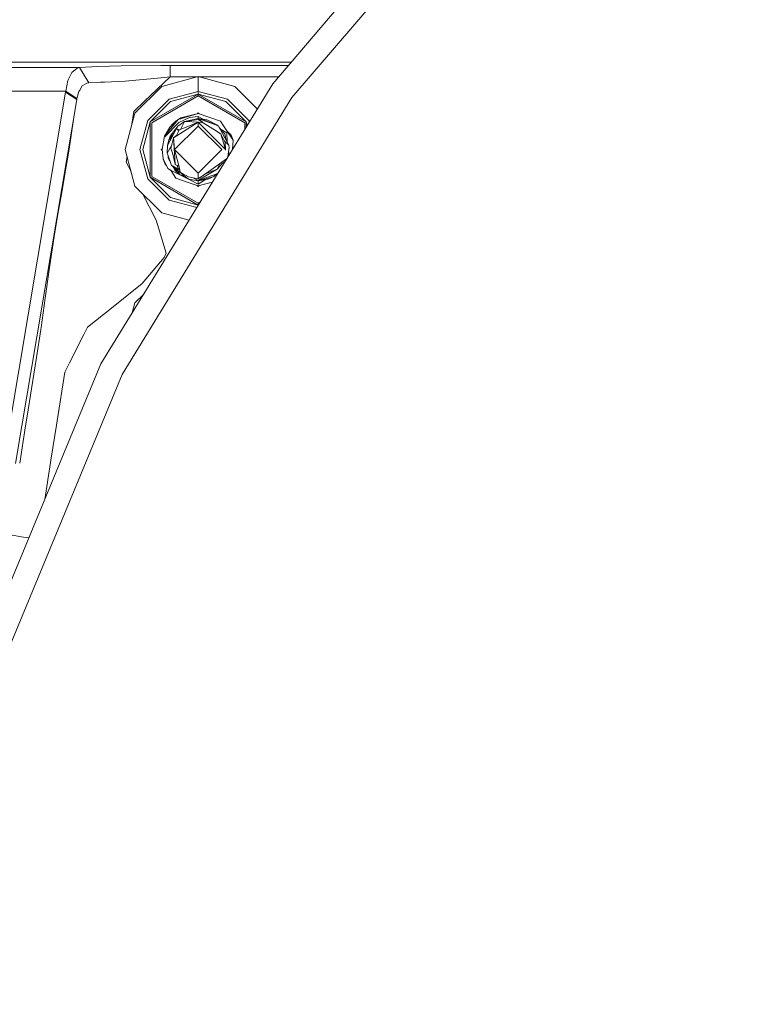
# Model space of a CAD drawing. Units: millimetres. Extents: x 645 to 10640, y -345 to 3742.
# Drawn here: x 5887 to 6076, y 882 to 1142 of the extents above; entities that cross this region are included whole.
import ezdxf

# ---------------------------------------------------------------- set-up
doc = ezdxf.new("R2010")
doc.units = ezdxf.units.MM
doc.layers.add('1', color=7, linetype='Continuous', true_color=0xffffff)
doc.styles.add('blockfont', font='simplex.shx')
doc.dimstyles.get("Standard").update_dxf_attribs({"dimtxt": 0.18, "dimasz": 0.18, "dimexe": 0.18, "dimexo": 0.0625, "dimgap": 0.09, "dimtad": 0, "dimtih": 1, "dimtoh": 1, "dimdec": 4, "dimzin": 0, "dimdsep": 46, "dimtxsty": 'Standard', "dimcen": 0.09, "dimadec": 0, "dimazin": 0, "dimtfac": 1, "dimtdec": 4, "dimtofl": 0, "dimtmove": 0, "dimatfit": 3, "dimfxl": 1, "dimtolj": 1, "dimtzin": 0, "dimarcsym": 0})

# ---------------------------------------------------------------- blocks, each defined once
blk = doc.blocks.new('_U3')
at = {"layer": '1', "color": 18, "lineweight": 13}
for p, q in [((4820, 3414.931046), (7581.554135, 3414.931046)), ((10450.066603, 3414.931046), (7688.512468, 3414.931046)), ((10450.066603, 1228.605042), (10450.066603, 3416.931046))]:
    blk.add_line(p, q, dxfattribs=at)
at = {"layer": '1', "color": 18, "lineweight": 70}
for points in [[(4820, 3414.931046), (4869.999951, 3428.328506), (4870.000049, 3401.533586)], [(10450.066603, 3414.931046), (10400.066653, 3401.533586), (10400.066554, 3428.328506)]]:
    blk.add_solid(points, dxfattribs=at)
at = {"layer": '1', "color": 18, "linetype": 'Continuous', "lineweight": 13, "insert": (7585.704135, 3376.035213), "char_height": 50, "attachment_point": 7, "line_spacing_factor": 0.903614, "style": 'blockfont'}
blk.add_mtext('\\W1.1484;CF', dxfattribs=at)
blk = doc.blocks.new('_U6')
at = {"layer": '1', "color": 18, "lineweight": 13}
for p, q in [((10450.066603, 1012.699942), (10450.066603, -307)), ((844.749964, 984.149972), (844.749964, -307)), ((844.749964, -305), (5566.689534, -305)), ((10450.066603, -305), (5728.127034, -305))]:
    blk.add_line(p, q, dxfattribs=at)
at = {"layer": '1', "color": 18, "lineweight": 70}
for points in [[(844.749964, -305), (894.749915, -291.60254), (894.750014, -318.39746)], [(10450.066603, -305), (10400.066653, -318.39746), (10400.066554, -291.60254)]]:
    blk.add_solid(points, dxfattribs=at)
at = {"layer": '1', "color": 18, "linetype": 'Continuous', "lineweight": 13, "insert": (5570.839534, -343.895833), "char_height": 50, "attachment_point": 7, "line_spacing_factor": 0.903614, "style": 'blockfont'}
blk.add_mtext('\\W1.1836;OAL', dxfattribs=at)

msp = doc.modelspace()

# ---------------------------------------------------------------- linework, layer by layer
at = {"layer": '1', "color": 18, "linetype": 'Continuous', "lineweight": 13}
for p, q in [((6009.940959, 1190.810094), (5953.720428, 1124.984364)), ((6014.365531, 1186.385522), (5958.783008, 1121.306399)), ((5595.506239, 1130.638579), (5958.549588, 1130.638579)), ((5715.319201, 1129.231791), (5902.87093, 1129.231791)), ((5900.818623, 1127.945999), (5902.249612, 1129.08421)), ((5902.249612, 1129.08421), (5902.87093, 1129.231791)), ((5902.87093, 1129.231791), (5907.623566, 1129.507283)), ((5902.87093, 1129.231791), (5905.271329, 1125.183682)), ((5907.623566, 1129.507283), (5913.787164, 1129.68872)), ((5913.787164, 1129.68872), (5924.221791, 1129.796723)), ((5924.221791, 1129.796723), (5926.67941, 1129.800061)), ((5926.67941, 1129.800061), (5957.833426, 1129.800061)), ((5926.67941, 1126.804093), (5926.67941, 1129.800061)), ((5900.818623, 1127.945999), (5899.791039, 1125.787596)), ((5914.816178, 1125.672559), (5924.376763, 1126.544098)), ((5926.67941, 1126.804093), (5919.875897, 1120.26904)), ((5924.376763, 1126.544098), (5926.67941, 1126.804093)), ((5934.095181, 1126.844505), (5924.474515, 1124.266724)), ((5926.67941, 1126.804093), (5933.944358, 1126.804093)), ((5943.715371, 1124.266724), (5934.095181, 1126.844505)), ((5934.095181, 1122.961978), (5934.095181, 1126.844505)), ((5934.245997, 1126.804093), (5955.274625, 1126.804093)), ((5899.791039, 1125.787596), (5899.210728, 1122.996906)), ((5902.881898, 1123.308281), (5903.53278, 1124.378423)), ((5903.53278, 1124.378423), (5904.742993, 1125.1025)), ((5904.742993, 1125.1025), (5905.271329, 1125.183682)), ((5905.271329, 1125.183682), (5908.317364, 1125.384668)), ((5908.317364, 1125.384668), (5908.559121, 1125.391821)), ((5953.720428, 1124.984364), (5908.489562, 1051.174263)), ((5908.559121, 1125.391821), (5909.380711, 1125.416378)), ((5909.380711, 1125.416378), (5914.816178, 1125.672559)), ((5924.474515, 1124.266724), (5917.432107, 1117.224196)), ((5943.715371, 1124.266724), (5949.646188, 1118.335806)), ((5870.31918, 1122.996906), (5899.210728, 1122.996906)), ((5899.169244, 1122.760276), (5884.370865, 1034.689392)), ((5899.210728, 1122.996906), (5899.169244, 1122.760276)), ((5899.169244, 1122.760276), (5900.650777, 1121.807078)), ((5899.210728, 1122.996906), (5902.169503, 1121.071557)), ((5900.650777, 1121.807078), (5902.131833, 1120.853881)), ((5902.169503, 1121.071557), (5902.131833, 1120.853881)), ((5902.169503, 1121.071557), (5902.669228, 1122.958402)), ((5902.669228, 1122.958402), (5902.881898, 1123.308281)), ((5958.783008, 1121.306399), (5914.065219, 1048.333506)), ((5921.446599, 1114.906529), (5934.095181, 1122.208933)), ((5921.84285, 1114.677886), (5934.095181, 1121.751765)), ((5934.095181, 1122.961978), (5926.416196, 1120.904426)), ((5926.79242, 1120.252232), (5934.095181, 1122.208933)), ((5934.095181, 1122.961978), (5934.095181, 1122.208933)), ((5941.774167, 1120.904426), (5934.095181, 1122.961978)), ((5934.095181, 1122.208933), (5946.743287, 1114.906529)), ((5934.095181, 1122.208933), (5934.095181, 1121.751765)), ((5941.397465, 1120.252232), (5934.095181, 1122.208933)), ((5934.095181, 1121.751765), (5946.347512, 1114.677886)), ((5902.131833, 1120.853881), (5887.66829, 1034.775738)), ((5902.131833, 1120.853881), (5901.288785, 1115.503291)), ((5917.163647, 1117.663602), (5919.875897, 1120.26904)), ((5920.794762, 1115.282992), (5926.416196, 1120.904426)), ((5926.79242, 1120.252232), (5921.446599, 1114.906529)), ((5941.397465, 1120.252232), (5946.743287, 1114.906529)), ((5941.774167, 1120.904426), (5947.3956, 1115.282992)), ((5914.854325, 1107.604007), (5917.432107, 1117.224196)), ((5916.654393, 1114.321796), (5917.163647, 1117.663602)), ((5934.095181, 1117.130021), (5928.784169, 1115.511874)), ((5928.784169, 1115.511874), (5931.483544, 1116.334299)), ((5929.536618, 1115.968565), (5928.876808, 1115.540099)), ((5931.594647, 1115.969996), (5928.959168, 1114.791493)), ((5929.245433, 1115.652409), (5929.536618, 1115.968565)), ((5934.095181, 1117.130021), (5929.536618, 1115.968565)), ((5930.517472, 1114.974121), (5934.095181, 1115.796427)), ((5934.095181, 1117.130021), (5931.483544, 1116.334299)), ((5931.594647, 1115.969996), (5931.758202, 1116.043071)), ((5934.095181, 1116.325239), (5931.758202, 1116.043071)), ((5934.095181, 1117.319445), (5933.84099, 1117.065257)), ((5934.095181, 1117.130021), (5933.840991, 1117.065258)), ((5934.095181, 1117.319445), (5934.383813, 1117.030803)), ((5934.095181, 1117.130021), (5939.951695, 1115.116815)), ((5934.095181, 1117.130021), (5934.383813, 1117.030803)), ((5934.095181, 1117.130021), (5934.383813, 1117.030803)), ((5934.095181, 1117.130021), (5934.383813, 1117.030803)), ((5934.095181, 1117.130021), (5934.383813, 1117.030803)), ((5934.095181, 1117.130021), (5934.383813, 1117.030803)), ((5934.095181, 1117.130021), (5934.383813, 1117.030803)), ((5934.095181, 1117.130021), (5934.383813, 1117.030803)), ((5934.095181, 1117.130021), (5934.383813, 1117.030803)), ((5934.095181, 1116.325239), (5934.095181, 1115.796427)), ((5935.388198, 1115.587894), (5934.095181, 1116.325239)), ((5934.095181, 1115.796427), (5934.095181, 1115.577678)), ((5934.095181, 1115.796427), (5935.231426, 1114.815149)), ((5934.095181, 1115.796427), (5935.987748, 1115.099529)), ((5934.095181, 1115.796427), (5936.27242, 1115.074495)), ((5934.095181, 1115.796427), (5936.384953, 1115.427116)), ((5934.095181, 1115.796427), (5936.520375, 1115.405301)), ((5900.069035, 1107.761959), (5901.288785, 1115.503291)), ((5918.736733, 1107.604007), (5920.794762, 1115.282992)), ((5919.490136, 1107.604007), (5921.446599, 1114.906529)), ((5921.446599, 1100.301484), (5921.446599, 1114.906529)), ((5921.84285, 1114.677886), (5921.84285, 1100.530128)), ((5926.536359, 1113.363484), (5925.247945, 1111.134509)), ((5925.335206, 1110.95796), (5928.959168, 1114.791493)), ((5926.546849, 1113.414387), (5926.536359, 1113.363484)), ((5928.784169, 1115.511874), (5926.546849, 1113.414387)), ((5928.784169, 1115.511874), (5926.83915, 1113.103966)), ((5927.045826, 1113.882177), (5927.104272, 1114.074806)), ((5928.309239, 1115.171532), (5927.104272, 1114.074806)), ((5927.65931, 1111.832122), (5928.708352, 1113.776187)), ((5934.095181, 1113.827924), (5927.871979, 1107.604961)), ((5928.639948, 1113.649423), (5928.105153, 1112.956385)), ((5934.095181, 1114.818553), (5928.298749, 1111.135105)), ((5928.673336, 1115.407968), (5928.309239, 1115.171532)), ((5928.708352, 1113.776187), (5930.517472, 1114.974121)), ((5928.79609, 1113.851766), (5928.768504, 1113.816018)), ((5928.855313, 1113.873499), (5928.79609, 1113.851766)), ((5931.372441, 1113.713721), (5929.067887, 1112.778644)), ((5930.517472, 1114.974121), (5929.39006, 1112.909366)), ((5930.517472, 1114.974121), (5930.795945, 1115.02097)), ((5930.795945, 1115.02097), (5934.095181, 1115.577678)), ((5930.795945, 1115.02097), (5934.095181, 1114.818553)), ((5931.372441, 1113.713721), (5934.095181, 1114.818553)), ((5934.095181, 1115.577678), (5935.405053, 1114.698628)), ((5934.095181, 1114.818553), (5937.770165, 1111.143211)), ((5934.095181, 1114.818553), (5934.095181, 1113.827924)), ((5935.405053, 1114.698628), (5934.095181, 1114.818553)), ((5940.317906, 1107.604961), (5934.095181, 1113.827924)), ((5935.405053, 1114.698628), (5939.070977, 1112.337331)), ((5935.987748, 1115.099529), (5939.407624, 1113.840202)), ((5936.27242, 1115.074495), (5938.988484, 1114.174227)), ((5936.384953, 1115.427116), (5936.670102, 1115.381102)), ((5936.520375, 1115.405301), (5936.670102, 1115.381102)), ((5936.670102, 1115.381102), (5938.988484, 1114.174227)), ((5939.218447, 1113.909865), (5938.988484, 1114.174227)), ((5939.05225, 1113.971065), (5938.988484, 1114.174227)), ((5939.05225, 1113.971065), (5938.988484, 1114.174227)), ((5939.05225, 1113.971065), (5938.988484, 1114.174227)), ((5939.05225, 1113.971065), (5938.988484, 1114.174227)), ((5939.448155, 1113.76665), (5939.407624, 1113.840202)), ((5939.448155, 1113.76665), (5942.199029, 1108.797769)), ((5940.89631, 1111.981014), (5939.632189, 1113.434232)), ((5940.769471, 1113.888363), (5939.951695, 1115.116815)), ((5941.678323, 1112.523059), (5940.769471, 1113.888363)), ((5946.347512, 1112.952853), (5946.347512, 1114.677886)), ((5946.743287, 1114.906529), (5946.743287, 1113.598699)), ((5946.987128, 1113.996611), (5946.743287, 1114.906529)), ((5947.3956, 1115.282992), (5947.511152, 1114.851741)), ((5925.247945, 1111.134509), (5924.569882, 1107.604961)), ((5926.83915, 1113.103966), (5925.247945, 1111.134509)), ((5925.247945, 1111.134509), (5925.335206, 1110.95796)), ((5925.378066, 1111.35962), (5925.385751, 1111.461381)), ((5925.385751, 1111.461381), (5925.52311, 1111.61055)), ((5927.194871, 1110.972146), (5925.97989, 1108.720044)), ((5927.65931, 1111.832122), (5926.325597, 1110.200743)), ((5927.501, 1111.539105), (5926.325597, 1110.200743)), ((5927.308672, 1111.182865), (5926.325597, 1110.200743)), ((5927.066695, 1110.734559), (5926.325597, 1110.200743)), ((5926.490105, 1110.648731), (5926.325597, 1110.200743)), ((5926.70945, 1111.148099), (5926.490105, 1110.648731)), ((5927.346028, 1111.973027), (5926.70945, 1111.148099)), ((5927.56442, 1110.668401), (5926.886834, 1107.880692)), ((5927.194871, 1110.972146), (5927.65931, 1111.832122)), ((5928.105153, 1112.956385), (5927.346028, 1111.973027)), ((5927.65931, 1111.832122), (5927.501, 1111.539105)), ((5927.56442, 1110.668401), (5928.385738, 1111.319659)), ((5927.56442, 1110.668401), (5928.298749, 1111.135105)), ((5927.56442, 1110.668401), (5927.871979, 1107.604961)), ((5928.006924, 1103.735904), (5927.56442, 1110.668401)), ((5928.979195, 1112.57873), (5928.298749, 1111.135105)), ((5929.067887, 1112.778644), (5928.550996, 1112.952212)), ((5928.979195, 1112.57873), (5928.550996, 1112.952212)), ((5928.979195, 1112.57873), (5929.067887, 1112.778644)), ((5937.770165, 1111.143211), (5941.308774, 1107.604961)), ((5939.966477, 1111.760477), (5939.070977, 1112.337331)), ((5940.012254, 1111.731032), (5939.966477, 1111.760477)), ((5940.012254, 1111.731032), (5941.183366, 1109.523157)), ((5940.012254, 1111.731032), (5941.308774, 1107.604961)), ((5940.109528, 1112.895707), (5940.082928, 1112.916067)), ((5940.091892, 1112.905763), (5940.109528, 1112.895707)), ((5940.109528, 1112.895707), (5941.600121, 1112.045626)), ((5941.139497, 1111.785153), (5940.89631, 1111.981014)), ((5941.481375, 1110.094062), (5941.139497, 1111.785153)), ((5941.481498, 1110.093839), (5941.139497, 1111.785153)), ((5941.481543, 1110.093758), (5941.139497, 1111.785153)), ((5941.686588, 1109.723387), (5941.600121, 1112.045626)), ((5942.807473, 1111.454586), (5941.678323, 1112.523059)), ((5943.28431, 1110.111097), (5941.678323, 1112.523059)), ((5943.28431, 1110.111097), (5942.807473, 1111.454586)), ((5925.97989, 1108.720044), (5925.961293, 1106.632451)), ((5927.082258, 1108.6847), (5925.961293, 1106.632451)), ((5926.325597, 1110.200743), (5925.97989, 1108.720044)), ((5926.465873, 1109.620867), (5926.325597, 1110.200743)), ((5941.034815, 1109.803216), (5942.199029, 1108.797769)), ((5941.297476, 1107.640913), (5941.183366, 1109.523157)), ((5942.251481, 1108.037094), (5942.189969, 1107.613663)), ((5942.199029, 1108.797769), (5942.251481, 1108.037094)), ((5943.098876, 1107.651557), (5943.28431, 1110.111097)), ((5943.098912, 1107.651617), (5943.14544, 1108.268853)), ((5943.098998, 1107.651757), (5943.145493, 1108.2688)), ((5943.145542, 1108.268751), (5943.099007, 1107.651772)), ((5943.145418, 1108.268875), (5943.351113, 1108.063172)), ((5898.858346, 1100.583295), (5900.069035, 1107.761959)), ((5914.854325, 1107.604007), (5917.432107, 1097.983698)), ((5915.130414, 1104.31693), (5915.349569, 1105.755753)), ((5920.794762, 1099.924902), (5918.736733, 1107.604007)), ((5919.490136, 1107.604007), (5921.446599, 1100.301484)), ((5924.614897, 1107.839276), (5924.379624, 1107.604007)), ((5924.379624, 1107.604007), (5924.598665, 1107.384966)), ((5924.569882, 1107.604961), (5924.890317, 1105.155806)), ((5926.011838, 1106.483082), (5925.961293, 1106.632451)), ((5927.027978, 1103.462438), (5926.011838, 1106.483082)), ((5926.207818, 1105.392675), (5926.219413, 1105.86603)), ((5926.207818, 1105.392675), (5926.653948, 1104.574302)), ((5926.886834, 1107.880692), (5927.312649, 1106.74415)), ((5928.006924, 1103.735904), (5927.312649, 1106.74415)), ((5934.095181, 1101.381997), (5927.871979, 1107.604961)), ((5929.158963, 1102.725486), (5927.871979, 1107.604961)), ((5940.317906, 1107.604961), (5934.095181, 1101.381997)), ((5941.307343, 1107.479791), (5941.308774, 1107.604961)), ((5942.105092, 1107.028464), (5941.914927, 1105.719528)), ((5942.210473, 1106.489877), (5942.101579, 1106.024117)), ((5942.210473, 1106.489877), (5942.103568, 1107.017976)), ((5942.210473, 1106.489877), (5942.103584, 1107.018087)), ((5942.210473, 1106.489877), (5942.103586, 1107.018102)), ((5942.210473, 1106.489877), (5942.103595, 1107.018163)), ((5942.189969, 1107.613663), (5942.105092, 1107.028464)), ((5915.130414, 1104.31693), (5916.39547, 1101.852437)), ((5924.890317, 1105.155806), (5926.132954, 1102.595548)), ((5924.907242, 1105.120933), (5924.905576, 1105.098824)), ((5924.905576, 1105.098824), (5924.951313, 1105.030133)), ((5924.905576, 1105.098824), (5925.382413, 1103.755454)), ((5925.382413, 1103.755454), (5925.729338, 1103.427135)), ((5927.027978, 1103.462438), (5927.050389, 1103.424887)), ((5927.31408, 1103.298644), (5927.027978, 1103.462438)), ((5927.293576, 1103.229026), (5927.050389, 1103.424887)), ((5927.293576, 1103.229026), (5931.519784, 1099.828819)), ((5927.293576, 1103.229026), (5929.201401, 1101.035813)), ((5927.31408, 1103.298644), (5929.268757, 1102.178739)), ((5927.544614, 1102.940436), (5927.650727, 1102.745751)), ((5928.006924, 1103.735904), (5928.061284, 1103.705863)), ((5928.950108, 1103.217701), (5928.061284, 1103.705863)), ((5928.552061, 1103.436318), (5928.84282, 1102.660398)), ((5929.158963, 1102.725486), (5928.950108, 1103.217701)), ((5941.576182, 1105.166747), (5936.919011, 1101.865391)), ((5939.121999, 1102.431397), (5940.387048, 1103.945235)), ((5939.121999, 1102.431397), (5939.753808, 1103.850464)), ((5939.753808, 1103.850464), (5939.78404, 1103.89634)), ((5940.387048, 1103.945235), (5941.175725, 1104.513258)), ((5898.858346, 1100.583295), (5898.141183, 1096.329073)), ((5934.095181, 1092.998962), (5921.446599, 1100.301484)), ((5926.79242, 1094.955663), (5921.446599, 1100.301484)), ((5921.84285, 1100.530128), (5934.095181, 1093.456129)), ((5926.839627, 1102.233509), (5926.132954, 1102.595548)), ((5926.799656, 1102.253987), (5926.931657, 1102.055649)), ((5930.809102, 1100.198814), (5926.839627, 1102.233509)), ((5926.931657, 1102.055649), (5928.238667, 1100.093226)), ((5927.961625, 1102.174977), (5927.650727, 1102.745751)), ((5927.961625, 1102.174977), (5929.201401, 1101.035813)), ((5928.84282, 1102.660398), (5929.20494, 1102.496532)), ((5928.925205, 1101.916294), (5929.201401, 1101.035813)), ((5929.158963, 1102.725486), (5929.364957, 1101.69969)), ((5931.519784, 1099.828819), (5929.201401, 1101.035813)), ((5930.592917, 1100.574532), (5929.201401, 1101.035813)), ((5931.513585, 1100.405196), (5929.364957, 1101.69969)), ((5934.095181, 1099.863271), (5931.513585, 1100.405196)), ((5936.919011, 1101.865391), (5934.095181, 1099.863271)), ((5934.095181, 1099.863271), (5934.095181, 1101.381997)), ((5936.297215, 1100.239376), (5934.095181, 1099.413494)), ((5939.121999, 1102.431397), (5934.635438, 1099.802593)), ((5938.207425, 1100.520472), (5935.71309, 1099.849085)), ((5935.837491, 1101.098584), (5939.121999, 1102.431397)), ((5936.297215, 1100.239376), (5939.231008, 1101.339768)), ((5936.61002, 1099.80915), (5938.207425, 1100.520472)), ((5938.896016, 1101.214121), (5938.207425, 1100.520472)), ((5924.474515, 1090.941171), (5917.432107, 1097.983698)), ((5926.416196, 1094.303469), (5920.794762, 1099.924902)), ((5931.730546, 1098.892669), (5928.238667, 1100.093226)), ((5934.095181, 1099.413494), (5931.519784, 1099.828819)), ((5932.068146, 1099.553446), (5931.536035, 1099.826199)), ((5934.095181, 1098.080019), (5931.730546, 1098.892669)), ((5934.095181, 1098.514418), (5932.068146, 1099.553446)), ((5932.856222, 1100.123352), (5933.742322, 1099.615673)), ((5934.095181, 1099.413494), (5933.742322, 1099.615673)), ((5933.803303, 1098.180328), (5934.095181, 1097.88845)), ((5934.095181, 1098.080019), (5933.803321, 1098.18031)), ((5935.71309, 1099.849085), (5934.095181, 1099.413494)), ((5934.095181, 1099.413494), (5936.61002, 1099.80915)), ((5934.635438, 1099.802593), (5934.095181, 1099.413494)), ((5934.095181, 1098.514418), (5935.982918, 1099.710489)), ((5934.095181, 1098.514418), (5934.095181, 1099.413494)), ((5934.095181, 1098.080019), (5937.814145, 1099.027656)), ((5934.35224, 1098.145521), (5934.095181, 1097.88845)), ((5934.095181, 1098.080019), (5934.35224, 1098.145521)), ((5934.095181, 1098.080019), (5934.35224, 1098.145521)), ((5934.095181, 1098.080019), (5934.35224, 1098.145521)), ((5934.095181, 1098.080019), (5934.35224, 1098.145521)), ((5934.095181, 1098.080019), (5934.35224, 1098.145521)), ((5934.095181, 1098.080019), (5934.35224, 1098.145521)), ((5934.095181, 1098.080019), (5934.35224, 1098.145521)), ((5934.095181, 1098.080019), (5934.35224, 1098.145521)), ((5934.095181, 1098.080019), (5934.352238, 1098.145519)), ((5934.095181, 1098.080019), (5934.352233, 1098.145514)), ((5898.141183, 1096.329073), (5897.312917, 1091.549257)), ((5919.382297, 1096.033474), (5923.004903, 1088.97529)), ((5933.71991, 1092.346469), (5926.416196, 1094.303469)), ((5926.79242, 1094.955663), (5934.095181, 1092.998962)), ((5934.095181, 1093.456129), (5934.566757, 1093.728398)), ((5934.095181, 1092.998962), (5934.095181, 1093.456129)), ((5934.095181, 1092.998962), (5934.133214, 1093.02092)), ((5934.124586, 1093.006841), (5934.095181, 1092.998962)), ((5934.095181, 1092.998962), (5934.095181, 1092.958856)), ((5897.312917, 1091.549257), (5896.495141, 1086.829404)), ((5931.6763, 1089.011599), (5924.474515, 1090.941171)), ((5923.004903, 1088.97529), (5923.353947, 1087.845782)), ((5923.353947, 1087.845782), (5925.670422, 1080.355624)), ((5896.17566, 1084.694366), (5894.863404, 1075.928787)), ((5896.17566, 1084.694366), (5896.495141, 1086.829404)), ((5925.670422, 1080.355624), (5925.167359, 1079.174141)), ((5925.167359, 1079.174141), (5919.373311, 1072.321991)), ((5894.863404, 1075.928787), (5893.801488, 1068.489889)), ((5911.295689, 1065.846185), (5919.373311, 1072.321991)), ((5919.738194, 1069.53037), (5917.432107, 1067.224244)), ((5892.699994, 1060.770968), (5893.801488, 1068.489889)), ((5916.738317, 1064.635014), (5917.432107, 1067.224244)), ((5904.973305, 1060.777048), (5911.295689, 1065.846185)), ((5891.482643, 1052.865366), (5892.612733, 1060.159544)), ((5892.699994, 1060.770968), (5892.612733, 1060.159544)), ((5903.995789, 1058.845262), (5900.215901, 1051.375846)), ((5904.973305, 1060.777048), (5903.995789, 1058.845262)), ((5891.482643, 1052.865366), (5890.799813, 1048.457007)), ((5908.489562, 1051.174263), (5897.745877, 1025.236517)), ((5898.970879, 1048.915128), (5900.215901, 1051.375846)), ((5914.065219, 1048.333506), (5881.313167, 969.263653)), ((5889.047913, 1037.398199), (5890.799813, 1048.457007)), ((5896.948613, 1036.146859), (5898.970879, 1048.915128)), ((5889.047913, 1037.398199), (5888.636572, 1034.801094)), ((5896.769152, 1035.014045), (5896.948613, 1036.146859)), ((5887.668289, 1034.775731), (5886.013814, 1024.929306)), ((5888.636571, 1034.801086), (5887.077448, 1024.957158)), ((5895.303525, 1025.762538), (5896.769151, 1035.014037)), ((5897.745877, 1025.236516), (5875.362239, 971.197228)), ((5893.656848, 1015.364653), (5895.209703, 1025.170104)), ((5895.209703, 1025.170105), (5895.303525, 1025.762538)), ((5888.047032, 1005.513171), (5884.096913, 1006.138782)), ((5888.047032, 1005.513171), (5889.482128, 1005.285912))]:
    msp.add_line(p, q, dxfattribs=at)

# ---------------------------------------------------------------- dimensions: what is measured, and where the dimension line sits
for base, p1, p2, text, picture, middle in [((10450.066603, 3414.931046), (4820, 3540), (10450.066603, 1120.652492), '\\C18;CF', '_U3', (7635.033302, 3414.931046)), ((844.749964, -305), (10450.066603, 1120.652492), (844.749964, 984.149972), '\\C18;OAL', '_U6', (5647.408284, -305))]:
    dim = msp.add_linear_dim(base=base, p1=p1, p2=p2, text=text, dimstyle='Standard', override={"dimtxt": 50, "dimasz": 50, "dimexe": 2, "dimexo": 0, "dimgap": 1.5, "dimtih": 1, "dimtoh": 1, "dimdec": 1, "dimlfac": 0.03937, "dimzin": 8, "dimdsep": 46, "dimlunit": 2, "dimpost": '', "dimtxsty": 'blockfont', "dimsah": 1, "dimse1": 0, "dimse2": 0, "dimsd1": 0, "dimsd2": 0, "dimclrd": 18, "dimclre": 18, "dimclrt": 18, "dimtol": 0, "dimtm": -0.1, "dimtfac": 1, "dimtdec": 2, "dimtofl": 1, "dimtmove": 0, "dimtzin": 8, "dimlwd": 13, "dimlwe": 13}, dxfattribs=at)
    dim.commit()
    dim.dimension.update_dxf_attribs({"geometry": picture, "text_midpoint": middle, "dimtype": 160})

doc.saveas('drawing.dxf')
